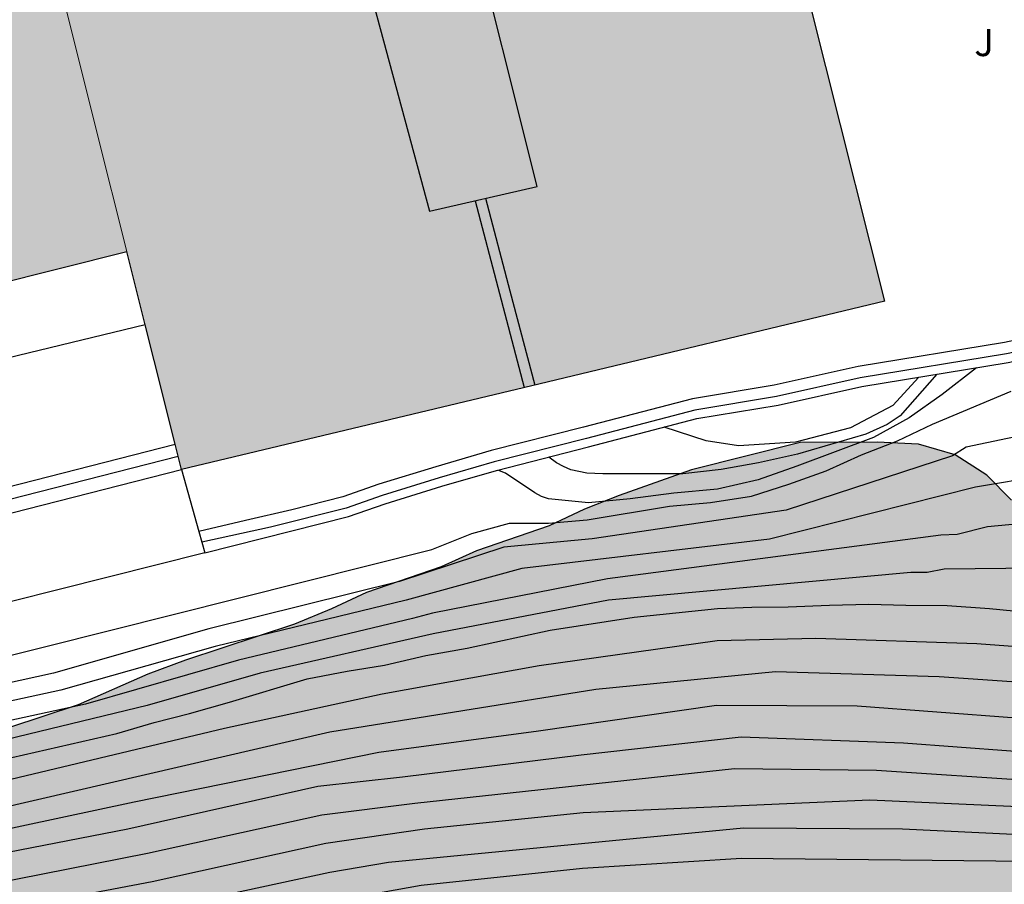
# Model space of a CAD drawing. Units: metres. Extents: x 583093 to 583445, y 4796289 to 4796541.
# Drawn here: x 583347 to 583374, y 4796330 to 4796354 of the extents above; entities that cross this region are included whole.
import ezdxf

# ---------------------------------------------------------------- set-up
doc = ezdxf.new("R2010")
doc.units = ezdxf.units.M
for name, color, linetype in [('020104', 34, 'Continuous'), ('070105', 6, 'Continuous'), ('070108', 9, 'VALLA'), ('080110', 9, 'Continuous'), ('080125', 6, 'Continuous'), ('100106', 63, 'Continuous'), ('100116', 71, 'Continuous'), ('100302', 7, 'Continuous'), ('990501', 21, 'Continuous'), ('990504', 63, 'Continuous')]:
    doc.layers.add(name, color=color, linetype=linetype)
for name, color, linetype, lineweight in [('020105', 24, 'Continuous', 30), ('080111', 7, 'Continuous', 30), ('080117', 7, 'Continuous', 20)]:
    doc.layers.add(name, color=color, linetype=linetype, lineweight=lineweight)
doc.styles.add('ARIAL', font='ARIAL.TTF', dxfattribs={"height": 1})
doc.linetypes.add('VALLA', pattern='A,1,[200,DONOSTI.shx,S=0.1,R=0,X=0,Y=0],1', length=2)

msp = doc.modelspace()

# ---------------------------------------------------------------- hatches: boundary and pattern name
at = {"layer": '990501'}
for points in [[(583349.629, 4796347.737), (583340.251, 4796345.382), (583340.036, 4796345.328), (583339.884, 4796345.289), (583339.786, 4796345.265), (583339.745, 4796345.254), (583339.535, 4796345.202), (583329.945, 4796342.794), (583326.67, 4796355.839), (583340.153, 4796359.224), (583346.141, 4796360.728), (583346.32, 4796360.773), (583346.355, 4796360.781), (583346.975, 4796358.309), (583347.056, 4796357.988), (583347.954, 4796354.408), (583348.792, 4796351.073)], [(583367.354, 4796359.352), (583357.654, 4796356.88), (583357.14, 4796356.749), (583356.713, 4796356.64), (583356.551, 4796356.599), (583356.479, 4796356.581), (583354.58, 4796356.097), (583354.468, 4796356.068), (583354.314, 4796356.029), (583347.954, 4796354.408), (583348.792, 4796351.073), (583349.629, 4796347.737), (583350.14, 4796345.703), (583350.388, 4796344.716), (583350.97, 4796342.397), (583351.052, 4796342.07), (583351.146, 4796341.695), (583360.629, 4796343.964), (583360.844, 4796344.016), (583360.921, 4796344.034), (583370.614, 4796346.353), (583368.984, 4796352.852)]]:
    msp.add_hatch(color=256, dxfattribs=at).paths.add_polyline_path(points)
at = {"layer": '990504'}
msp.add_hatch(color=256, dxfattribs=at).paths.add_polyline_path([(583232.775, 4796290.147), (583306.987, 4796290.145), (583307.952, 4796291.156), (583308.848, 4796292), (583310.348, 4796293.748), (583310.976, 4796294.584), (583311.64, 4796295.328), (583312.38, 4796296.028), (583313.224, 4796296.904), (583313.968, 4796297.74), (583314.644, 4796298.68), (583315.124, 4796299.62), (583315.424, 4796300.588), (583315.744, 4796302.772), (583315.984, 4796303.892), (583316.348, 4796304.784), (583316.872, 4796305.816), (583317.42, 4796306.672), (583318.164, 4796307.679), (583319.016, 4796308.331), (583320.752, 4796309.379), (583322.492, 4796310.647), (583324.32, 4796311.827), (583327.708, 4796313.339), (583328.732, 4796313.715), (583329.836, 4796314.015), (583333.268, 4796314.683), (583334.312, 4796315.003), (583336.332, 4796315.755), (583338.748, 4796316.479), (583340.968, 4796317.275), (583343.088, 4796317.915), (583344.328, 4796318.159), (583345.58, 4796318.307), (583347.696, 4796318.447), (583349.776, 4796318.471), (583350.972, 4796318.43), (583352.135, 4796318.322), (583354.551, 4796317.758), (583356.755, 4796317.378), (583360.067, 4796316.678), (583362.127, 4796316.354), (583366.307, 4796316.326), (583367.439, 4796316.382), (583368.551, 4796316.51), (583370.439, 4796316.846), (583371.127, 4796317.098), (583371.667, 4796317.438), (583372.247, 4796318.03), (583373.187, 4796319.59), (583374.135, 4796321.35), (583374.887, 4796323.274), (583376.455, 4796327.058), (583376.719, 4796328.01), (583377.099, 4796330.01), (583377.243, 4796331.022), (583377.323, 4796332.11), (583377.331, 4796333.113), (583377.207, 4796334.177), (583376.943, 4796335.269), (583376.599, 4796336.369), (583375.775, 4796338.325), (583375.307, 4796339.241), (583374.731, 4796340.133), (583374.123, 4796340.845), (583373.439, 4796341.537), (583372.567, 4796342.105), (583371.551, 4796342.397), (583370.407, 4796342.457), (583368.272, 4796342.449), (583365.26, 4796341.684), (583363.262, 4796340.98), (583362.296, 4796340.598), (583361.326, 4796340.138), (583359.314, 4796339.442), (583358.33, 4796339.004), (583356.262, 4796338.288), (583355.292, 4796337.836), (583354.274, 4796337.418), (583351.254, 4796336.416), (583350.212, 4796336.034), (583348.284, 4796335.18), (583346.354, 4796334.548), (583343.292, 4796333.756), (583341.256, 4796333.148), (583340.302, 4796332.81), (583339.314, 4796332.366), (583338.386, 4796332.024), (583337.37, 4796331.714), (583336.354, 4796331.316), (583335.246, 4796330.976), (583326.776, 4796329.085), (583323.581, 4796328.237), (583322.551, 4796328.055), (583320.425, 4796327.783), (583318.409, 4796327.405), (583316.375, 4796326.855), (583315.415, 4796326.527), (583311.671, 4796324.723), (583308.683, 4796323.417), (583307.731, 4796322.899), (583306.823, 4796322.311), (583305.955, 4796321.701), (583305.115, 4796321.009), (583303.617, 4796319.609), (583301.987, 4796318.192), (583301.225, 4796317.468), (583300.541, 4796316.604), (583298.991, 4796314.982), (583297.263, 4796313.922), (583296.237, 4796313.46), (583295.167, 4796313.186), (583294.157, 4796313.096), (583293.135, 4796313.218), (583292.155, 4796313.686), (583291.353, 4796314.244), (583290.549, 4796315.004), (583289.861, 4796315.746), (583289.211, 4796316.604), (583286.737, 4796320.04), (583284.985, 4796322.766), (583284.494, 4796323.614), (583283.354, 4796325.36), (583282.246, 4796327.154), (583281.626, 4796327.994), (583280.974, 4796328.688), (583280.078, 4796328.988), (583279.13, 4796328.696), (583277.384, 4796327.708), (583276.498, 4796327.048), (583275.732, 4796326.358), (583274.896, 4796325.688), (583273.912, 4796325.126), (583272.226, 4796323.718), (583271.296, 4796323.082), (583270.51, 4796322.428), (583269.706, 4796321.652), (583266.54, 4796318.798), (583264.93, 4796317.536), (583264.086, 4796316.968), (583263.234, 4796316.328), (583262.406, 4796315.65), (583260.774, 4796314.511), (583259.912, 4796313.777), (583259.172, 4796313.025), (583258.332, 4796312.265), (583257.5, 4796311.599), (583255.176, 4796309.345), (583252.804, 4796307.253), (583249.914, 4796304.335), (583249.184, 4796303.655), (583248.332, 4796302.961), (583247.664, 4796302.281), (583246.072, 4796300.853), (583245.264, 4796300.245), (583242.75, 4796298.063), (583241.958, 4796297.431), (583241.226, 4796296.593), (583240.466, 4796295.857), (583239.656, 4796295.15), (583238.84, 4796294.554), (583237.288, 4796293.12), (583236.416, 4796292.47), (583233.9, 4796290.726)])

# ---------------------------------------------------------------- linework, layer by layer
at = {"layer": '020104', "flags": 128}
for points, elevation in [([(583373.157, 4796344.513), (583372.204, 4796343.775), (583371.291, 4796343.128), (583370.303, 4796342.581), (583368.179, 4796341.787), (583367.107, 4796341.407), (583365.979, 4796341.154), (583364.777, 4796341.039), (583363.563, 4796340.884), (583362.409, 4796340.773), (583361.301, 4796340.884), (583361.113, 4796340.954), (583360.926, 4796341.048), (583360.113, 4796341.599), (583359.901, 4796341.683)], 18.5), ([(583372.052, 4796344.332), (583371.041, 4796343.181), (583370.681, 4796342.944), (583370.087, 4796342.672), (583368.199, 4796342.119), (583367.117, 4796341.881), (583366.088, 4796341.693), (583365.02, 4796341.58), (583362.809, 4796341.575), (583362.361, 4796341.593), (583361.925, 4796341.692), (583361.715, 4796341.781), (583361.529, 4796341.884), (583361.313, 4796342.042)], 19), ([(583371.556, 4796344.251), (583370.834, 4796343.465), (583369.667, 4796342.849), (583368.142, 4796342.451), (583366.562, 4796342.356), (583365.67, 4796342.488), (583364.504, 4796342.869)], 19.5), ([(583318.02, 4796329.565), (583328.415, 4796331.789), (583335.011, 4796333.508), (583336.215, 4796333.88), (583338.225, 4796334.416), (583339.205, 4796334.718), (583343.773, 4796335.894), (583358.073, 4796339.484), (583359.179, 4796339.922), (583360.219, 4796340.212), (583361.301, 4796340.216), (583362.371, 4796340.304), (583364.653, 4796340.686), (583365.793, 4796340.782), (583366.927, 4796340.961), (583367.959, 4796341.289), (583368.993, 4796341.661), (583369.97, 4796342.099), (583370.968, 4796342.491), (583371.94, 4796342.953), (583374.11, 4796343.863)], 18), ([(583375, 4796341.524), (583373.124, 4796341.206), (583367.42, 4796339.764), (583360.568, 4796338.96), (583357.359, 4796338.083), (583352.071, 4796336.794), (583347.797, 4796335.585), (583340.995, 4796334.111), (583336.64, 4796333.061), (583335.403, 4796332.717), (583330.619, 4796331.515), (583322.969, 4796329.436), (583319.851, 4796328.831), (583314.532, 4796327.661), (583312.626, 4796327.185), (583311.32, 4796326.806), (583308.703, 4796325.691), (583305.284, 4796323.681), (583303.571, 4796321.983), (583299.931, 4796319.076), (583297.397, 4796316.945), (583293.744, 4796314.464)], 17), ([(583374.837, 4796340.243), (583373.454, 4796340.109), (583372.621, 4796339.902), (583372.168, 4796339.876), (583362.938, 4796338.667), (583358.087, 4796337.724), (583357.542, 4796337.57), (583352.724, 4796336.417), (583348.488, 4796335.2), (583344.142, 4796334.261), (583337.369, 4796332.766), (583335.6, 4796332.322), (583323.629, 4796329.15), (583320.146, 4796328.381), (583315.369, 4796327.256), (583312.084, 4796326.339), (583311.665, 4796326.25), (583305.689, 4796323.009), (583304.62, 4796322.045), (583301.128, 4796319.272), (583300.4, 4796318.779), (583293.512, 4796313.902)], 16.5), ([(583374.823, 4796338.967), (583372.26, 4796338.935), (583371.791, 4796338.844), (583371.335, 4796338.846), (583362.966, 4796338.079), (583358.111, 4796337.152), (583353.319, 4796336.06), (583350.189, 4796335.163), (583345.381, 4796333.999), (583340.083, 4796332.829), (583332.81, 4796331.175), (583329.162, 4796330.193), (583320.538, 4796327.954), (583312.696, 4796326.011), (583311.394, 4796325.41), (583306.673, 4796322.739), (583301.509, 4796318.865), (583300.87, 4796318.481), (583296.794, 4796315.654), (583293.864, 4796313.688)], 16), ([(583345.785, 4796333.578), (583349.353, 4796334.384), (583350.381, 4796334.696), (583351.365, 4796334.942), (583352.473, 4796335.26), (583354.623, 4796335.9), (583355.729, 4796336.112), (583356.759, 4796336.276), (583357.909, 4796336.546), (583359.055, 4796336.754), (583361.345, 4796337.246), (583363.679, 4796337.606), (583365.981, 4796337.85), (583366.932, 4796337.89), (583367.94, 4796337.898), (583369.088, 4796337.946), (583370.174, 4796337.97), (583371.198, 4796337.937), (583372.34, 4796337.931), (583373.512, 4796337.851), (583375.798, 4796337.625)], 15.5), ([(583294.653, 4796312.261), (583295.117, 4796312.611), (583295.337, 4796312.861), (583295.796, 4796313.204), (583296.428, 4796313.71), (583297.052, 4796314.269), (583301.858, 4796317.741), (583309.044, 4796322.112), (583313.915, 4796324.519), (583317.704, 4796325.531), (583322.415, 4796326.926), (583323.259, 4796327.143), (583339.19, 4796330.986), (583344.035, 4796331.845), (583355.251, 4796334.435), (583362.613, 4796335.617), (583367.586, 4796336.104), (583372.118, 4796335.963), (583384.304, 4796335.126)], 14.5), ([(583292.921, 4796310.276), (583294.996, 4796311.937), (583295.282, 4796312.285), (583296.051, 4796312.782), (583296.891, 4796313.363), (583297.56, 4796313.995), (583301.08, 4796316.781), (583306.154, 4796320.081), (583309.683, 4796321.874), (583312.272, 4796323.25), (583321.161, 4796326.04), (583325.432, 4796327.183), (583329.767, 4796328.099), (583338.372, 4796330.364), (583342.78, 4796330.989), (583349.835, 4796332.499), (583356.607, 4796333.871), (583361.027, 4796334.465), (583365.954, 4796335.169), (583369.851, 4796335.152), (583374.264, 4796334.826)], 14), ([(583377.08, 4796333.677), (583371.129, 4796334.124), (583366.639, 4796334.286), (583362.209, 4796333.787), (583357.264, 4796333.182), (583354.915, 4796332.922), (583349.655, 4796331.741), (583345.325, 4796330.896), (583340.975, 4796330.184), (583339.5, 4796330.07), (583329.467, 4796327.459), (583325.124, 4796326.561), (583320.819, 4796325.397), (583316.617, 4796323.999), (583312.835, 4796322.789), (583306.509, 4796319.887), (583302.312, 4796317.28), (583301.308, 4796316.532), (583296.713, 4796312.719), (583296.49, 4796312.495), (583295.903, 4796312.099), (583295.34, 4796311.614), (583292.978, 4796309.724)], 13.5), ([(583374.825, 4796333.069), (583370.385, 4796333.362), (583366.449, 4796333.406), (583357.6, 4796332.452), (583355.025, 4796332.131), (583350.202, 4796331.066), (583345.841, 4796330.206), (583341.428, 4796329.488), (583337.001, 4796328.844), (583331.83, 4796327.526), (583325.516, 4796326.267), (583317.875, 4796323.946), (583313.639, 4796322.512), (583310.711, 4796321.261), (583306.632, 4796319.413), (583302.842, 4796317.123), (583302.432, 4796316.895), (583301.467, 4796316.186), (583298.012, 4796313.382), (583296.507, 4796311.898), (583295.691, 4796311.296), (583292.333, 4796308.602)], 13), ([(583294.783, 4796309.396), (583295.408, 4796309.939), (583296.238, 4796310.791), (583297.587, 4796312.099), (583301.787, 4796315.496), (583301.95, 4796315.61), (583306.631, 4796318.328), (583311.093, 4796320.343), (583317.449, 4796322.882), (583321.583, 4796324.429), (583325.83, 4796325.651), (583331.728, 4796326.69), (583332.22, 4796326.698), (583335.357, 4796327.251), (583341.681, 4796328.034), (583346.058, 4796328.675), (583350.416, 4796329.508), (583355.247, 4796330.55), (583356.877, 4796330.823), (583366.704, 4796331.776), (583371.108, 4796331.748), (583379.562, 4796331.346)], 12), ([(583294.788, 4796308.913), (583298.044, 4796312.088), (583301.946, 4796315.15), (583302.805, 4796315.725), (583307.586, 4796318.126), (583311.284, 4796319.883), (583314.452, 4796321.333), (583321.899, 4796324.128), (583326.134, 4796325.373), (583330.517, 4796326.166), (583332.415, 4796326.283), (583334.319, 4796326.576), (583342.213, 4796327.34), (583346.6, 4796327.953), (583355.357, 4796329.759), (583357.78, 4796330.192), (583362.249, 4796330.661), (583366.647, 4796330.933), (583374.565, 4796330.85)], 11.5)]:
    msp.add_lwpolyline(points, dxfattribs=dict(at, elevation=elevation))
at = {"layer": '020105', "flags": 128}
for points, elevation in [([(583375.16, 4796342.793), (583372.87, 4796342.315), (583372.485, 4796342.076), (583367.883, 4796340.573), (583362.509, 4796339.778), (583360.066, 4796339.547), (583357.176, 4796338.595), (583351.9, 4796337.288), (583347.595, 4796336.058), (583339.364, 4796334.247), (583335.207, 4796333.112), (583328.51, 4796331.359), (583324.225, 4796330.17), (583319.556, 4796329.281), (583314.698, 4796328.252), (583311.864, 4796327.529), (583311.404, 4796327.464), (583307.744, 4796326.047), (583304.812, 4796324.28), (583302.794, 4796322.189), (583299.461, 4796319.374), (583296.565, 4796316.755), (583292.849, 4796314.406)], 17.5), ([(583377.626, 4796336.542), (583373.167, 4796336.868), (583368.701, 4796337.021), (583365.971, 4796336.956), (583361.046, 4796336.266), (583356.701, 4796335.481), (583352.336, 4796334.529), (583342.543, 4796332.196), (583337.686, 4796331.293), (583332.427, 4796330.037), (583328.112, 4796328.876), (583323.802, 4796327.805), (583320.753, 4796326.963), (583313.051, 4796324.878), (583310.021, 4796323.239), (583305.758, 4796320.724), (583301.711, 4796317.978), (583301.318, 4796317.771), (583296.564, 4796314.473), (583295.097, 4796313.271), (583294.546, 4796312.701)], 15), ([(583379.852, 4796332.105), (583370.197, 4796332.541), (583362.262, 4796332.192), (583357.872, 4796331.744), (583355.136, 4796331.34), (583350.325, 4796330.286), (583345.99, 4796329.457), (583338.624, 4796328.458), (583337.175, 4796328.243), (583332.025, 4796327.112), (583331.539, 4796327.083), (583331.076, 4796326.972), (583326.251, 4796326.123), (583322.622, 4796325.109), (583317.857, 4796323.48), (583310.902, 4796320.802), (583307.825, 4796319.323), (583302.637, 4796316.473), (583301.627, 4796315.841), (583297.411, 4796312.332), (583296.028, 4796310.966), (583295.552, 4796310.549), (583294.56, 4796309.793)], 12.5)]:
    msp.add_lwpolyline(points, dxfattribs=dict(at, elevation=elevation))
at = {"layer": '070105'}
for points in [[(583382.915, 4796348.23, 22.347), (583380.518, 4796347.172, 21.695), (583377.979, 4796346.206, 21.696), (583376.161, 4796345.686, 21.704), (583373.929, 4796345.212, 21.703), (583369.875, 4796344.548, 21.703), (583367.551, 4796344.036, 21.703), (583365.288, 4796343.658, 21.703), (583362.273, 4796342.869, 21.72), (583359.718, 4796342.219, 21.732), (583358.184, 4796341.775, 21.728), (583356.601, 4796341.287, 21.716), (583355.608, 4796340.94, 21.716), (583354.201, 4796340.584, 21.735), (583352.912, 4796340.281, 21.663), (583351.622, 4796339.979, 21.663)], [(583351.786, 4796339.39, 21.719), (583355.77, 4796340.398, 21.671), (583356.778, 4796340.75, 21.671), (583358.346, 4796341.234, 21.683), (583359.866, 4796341.674, 21.687), (583362.414, 4796342.322, 21.675), (583365.406, 4796343.105, 21.659), (583367.658, 4796343.481, 21.659), (583369.982, 4796343.993, 21.659), (583374.033, 4796344.657, 21.659), (583376.297, 4796345.137, 21.659), (583378.157, 4796345.669, 21.651), (583380.733, 4796346.649, 21.651), (583384.107, 4796348.138, 21.655)], [(583341.618, 4796340.007, 24.286), (583350.97, 4796342.397, 24.232)], [(583304.805, 4796330.063, 21.877), (583309.115, 4796331.035, 24.469), (583317.536, 4796333.174, 24.397), (583328.474, 4796335.963, 24.461), (583340.042, 4796338.866, 24.437), (583351.146, 4796341.695, 24.373)], [(583351.146, 4796341.695, 24.373), (583351.622, 4796339.979, 21.663)], [(583351.622, 4796339.979, 21.663), (583351.703, 4796339.69, 21.691)], [(583351.703, 4796339.69, 21.691), (583351.786, 4796339.39, 21.719)], [(583351.786, 4796339.39, 21.719), (583342.392, 4796337.032, 21.723), (583329.108, 4796333.841, 21.779), (583314.397, 4796330.069, 21.783), (583304.096, 4796327.377, 21.652)]]:
    msp.add_polyline3d(points, dxfattribs=at)
at = {"layer": '070108'}
for points in [[(583383.891, 4796348.308, 21.674), (583380.64, 4796346.874, 21.67), (583378.081, 4796345.9, 21.671), (583376.239, 4796345.373, 21.679), (583373.989, 4796344.895, 21.678), (583369.936, 4796344.231, 21.678), (583367.612, 4796343.719, 21.678), (583365.355, 4796343.343, 21.678), (583362.353, 4796342.557, 21.695), (583359.803, 4796341.908, 21.707), (583358.276, 4796341.466, 21.703), (583356.702, 4796340.981, 21.691), (583355.701, 4796340.631, 21.691), (583353.607, 4796340.101, 21.717), (583351.703, 4796339.69, 21.69)], [(583303.8, 4796330.223, 24.397), (583309.027, 4796331.402, 24.397), (583317.443, 4796333.54, 24.325), (583328.382, 4796336.329, 24.389), (583339.949, 4796339.232, 24.365), (583351.052, 4796342.07, 24.301)]]:
    msp.add_polyline3d(points, dxfattribs=at)
at = {"layer": '080110'}
msp.add_polyline3d([(583355.961, 4796356.448, 30.752), (583358.01, 4796348.853, 30.355), (583360.986, 4796349.529, 30.319), (583359.058, 4796357.237, 30.347)], dxfattribs=at)
at = {"layer": '080111'}
for points in [[(583370.614, 4796346.353, 21.03), (583368.984, 4796352.852, 20.975), (583367.354, 4796359.352, 20.92)], [(583340.251, 4796345.382, 33.025), (583349.629, 4796347.737, 32.987)], [(583350.14, 4796345.703, 32.987), (583349.629, 4796347.737, 32.987)], [(583370.614, 4796346.353, 30.275), (583360.844, 4796344.016, 30.235), (583351.146, 4796341.695, 30.195)], [(583350.97, 4796342.397, 32.987), (583350.388, 4796344.716, 32.987), (583350.14, 4796345.703, 32.987)], [(583351.052, 4796342.07, 32.987), (583350.97, 4796342.397, 32.987)], [(583351.146, 4796341.695, 32.987), (583351.052, 4796342.07, 32.987)]]:
    msp.add_polyline3d(points, dxfattribs=at)
at = {"layer": '080117'}
msp.add_polyline3d([(583349.629, 4796347.737, 32.987), (583348.792, 4796351.073, 32.987), (583347.954, 4796354.408, 32.987)], dxfattribs=at)
at = {"layer": '080125'}
for points in [[(583359.269, 4796349.139, 30.345), (583359.944, 4796346.572, 30.362), (583360.629, 4796343.964, 30.379)], [(583359.561, 4796349.205, 30.341), (583360.234, 4796346.643, 30.358), (583360.921, 4796344.034, 30.375)]]:
    msp.add_polyline3d(points, dxfattribs=at)
at = {"layer": '100106', "flags": 128}
msp.add_lwpolyline([(583374.123, 4796340.845), (583373.439, 4796341.537), (583372.567, 4796342.105), (583371.551, 4796342.397), (583370.407, 4796342.457), (583368.272, 4796342.449), (583365.26, 4796341.684), (583363.262, 4796340.98), (583362.296, 4796340.598), (583361.326, 4796340.138), (583359.314, 4796339.442), (583358.33, 4796339.004), (583356.262, 4796338.288), (583355.292, 4796337.836), (583354.274, 4796337.418), (583351.254, 4796336.416), (583350.212, 4796336.034), (583348.284, 4796335.18), (583346.354, 4796334.548)], dxfattribs=at)
at = {"layer": '100116'}
msp.add_polyline3d([(583350.14, 4796345.703, 23.799), (583340.746, 4796343.435, 23.839)], dxfattribs=at)

# ---------------------------------------------------------------- texts
at = {"layer": '100302', "style": 'ARIAL'}
msp.add_text('J', height=0.75, rotation=359.9988, dxfattribs=at).set_placement((583373.092, 4796353.142))

doc.saveas('drawing.dxf')
